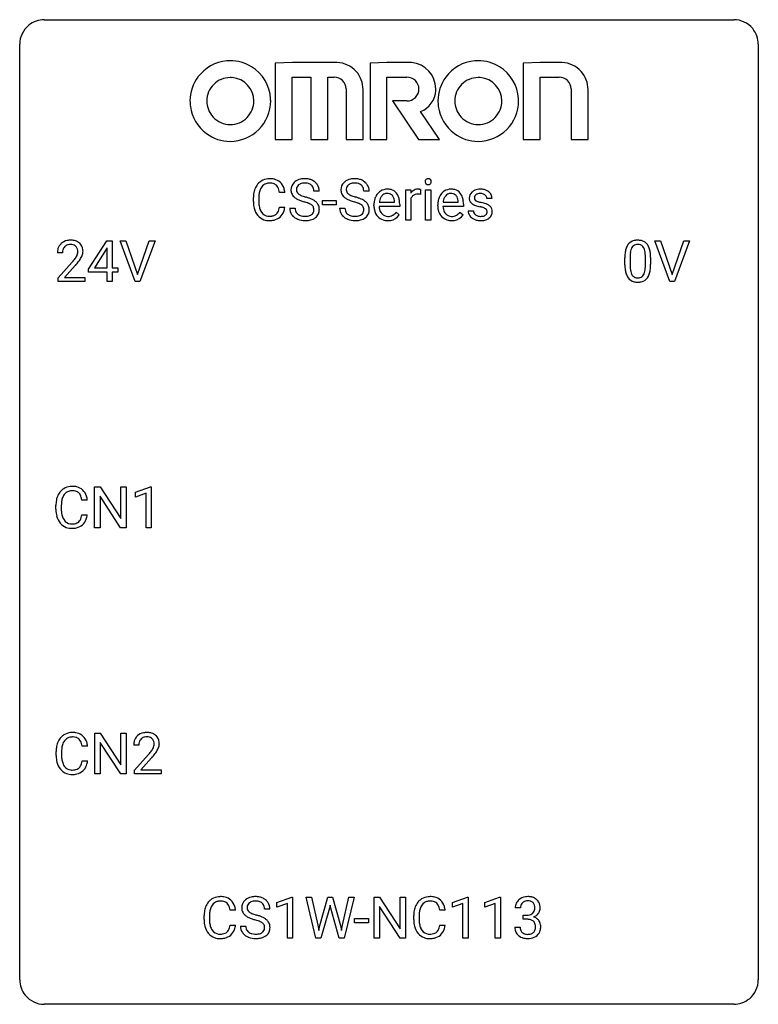
# Model space of a CAD drawing. Extents: x 2.8 to 26.6, y -2.8 to 29.
import ezdxf

# ---------------------------------------------------------------- set-up
doc = ezdxf.new("R2010")
doc.units = 0
doc.layers.add('DEFAULT_255_1_388', color=255, linetype='CONTINUOUS')
doc.layers.add('DEFAULT_255_2_778', color=255, linetype='CONTINUOUS')

msp = doc.modelspace()

# ---------------------------------------------------------------- linework, layer by layer
at = {"layer": 'DEFAULT_255_1_388'}
for p, q in [((10.313, 23.108), (10.313, 23.234)), ((10.488, 23.23), (10.488, 23.102)), ((11.326, 23.404), (11.152, 23.404)), ((12.436, 23.446), (12.261, 23.446)), ((14.044, 23.446), (13.87, 23.446)), ((15.223, 22.511), (15.223, 23.489)), ((15.223, 23.489), (15.386, 23.489)), ((15.386, 23.489), (15.388, 23.376)), ((15.39, 23.205), (15.39, 22.511)), ((15.696, 23.494), (15.696, 23.339)), ((15.864, 22.511), (15.864, 23.489)), ((15.864, 23.489), (16.031, 23.489)), ((16.031, 23.489), (16.031, 22.511)), ((18.006, 23.202), (17.838, 23.202)), ((11.152, 22.929), (11.326, 22.929)), ((11.482, 22.893), (11.657, 22.893)), ((12.541, 23.002), (12.541, 23.138)), ((12.541, 23.138), (12.982, 23.138)), ((12.982, 23.002), (12.541, 23.002)), ((12.982, 23.138), (12.982, 23.002)), ((13.091, 22.893), (13.265, 22.893)), ((14.2, 22.973), (14.2, 23.004)), ((15.03, 22.952), (14.367, 22.952)), ((14.373, 23.09), (14.863, 23.09)), ((14.863, 23.09), (14.863, 23.102)), ((15.03, 23.022), (15.03, 22.952)), ((16.256, 22.973), (16.256, 23.004)), ((17.085, 22.952), (16.423, 22.952)), ((16.428, 23.09), (16.918, 23.09)), ((16.918, 23.09), (16.918, 23.102)), ((17.085, 23.022), (17.085, 22.952)), ((14.915, 22.762), (15.017, 22.682)), ((16.971, 22.762), (17.073, 22.682)), ((17.238, 22.812), (17.405, 22.812)), ((15.39, 22.511), (15.223, 22.511)), ((16.031, 22.511), (15.864, 22.511)), ((4.996, 20.931), (5.585, 21.842)), ((5.595, 21.614), (5.575, 21.578)), ((5.585, 21.842), (5.763, 21.842)), ((5.595, 20.969), (5.595, 21.614)), ((5.763, 21.842), (5.763, 20.969)), ((6.5, 20.527), (6.013, 21.842)), ((6.013, 21.842), (6.202, 21.842)), ((6.202, 21.842), (6.576, 20.757)), ((6.576, 20.757), (6.952, 21.842)), ((7.141, 21.842), (6.653, 20.527)), ((6.952, 21.842), (7.141, 21.842)), ((23.737, 20.527), (23.25, 21.842)), ((23.25, 21.842), (23.439, 21.842)), ((23.439, 21.842), (23.813, 20.757)), ((23.813, 20.757), (24.189, 21.842)), ((24.378, 21.842), (23.89, 20.527)), ((24.189, 21.842), (24.378, 21.842)), ((4.16, 21.455), (3.993, 21.455)), ((5.575, 21.578), (5.186, 20.969)), ((22.289, 21.065), (22.289, 21.289)), ((22.456, 21.329), (22.456, 21.062)), ((22.953, 21.043), (22.953, 21.317)), ((23.12, 21.305), (23.12, 21.088)), ((4.019, 20.647), (4.474, 21.153)), ((4.572, 21.046), (4.22, 20.663)), ((5.186, 20.969), (5.595, 20.969)), ((5.763, 20.969), (5.946, 20.969)), ((5.946, 20.969), (5.946, 20.832)), ((4.019, 20.527), (4.019, 20.647)), ((4.22, 20.663), (4.881, 20.663)), ((4.881, 20.663), (4.881, 20.527)), ((4.996, 20.832), (4.996, 20.931)), ((5.595, 20.832), (4.996, 20.832)), ((5.595, 20.527), (5.595, 20.832)), ((5.946, 20.832), (5.763, 20.832)), ((5.763, 20.832), (5.763, 20.527)), ((4.881, 20.527), (4.019, 20.527)), ((5.763, 20.527), (5.595, 20.527)), ((6.653, 20.527), (6.5, 20.527)), ((23.89, 20.527), (23.737, 20.527)), ((5.195, 12.589), (5.195, 13.905)), ((5.195, 13.905), (5.37, 13.905)), ((5.37, 13.905), (6.034, 12.887)), ((6.034, 12.887), (6.034, 13.905)), ((6.034, 13.905), (6.206, 13.905)), ((6.206, 13.905), (6.206, 12.589)), ((6.515, 13.732), (6.994, 13.911)), ((6.515, 13.58), (6.515, 13.732)), ((6.852, 13.703), (6.515, 13.58)), ((6.852, 12.589), (6.852, 13.703)), ((6.994, 13.911), (7.02, 13.911)), ((7.02, 13.911), (7.02, 12.589)), ((4.958, 13.482), (4.784, 13.482)), ((6.032, 12.589), (5.37, 13.603)), ((5.37, 13.603), (5.37, 12.589)), ((3.946, 13.186), (3.946, 13.312)), ((4.12, 13.308), (4.12, 13.18)), ((4.784, 13.007), (4.958, 13.007)), ((5.37, 12.589), (5.195, 12.589)), ((6.206, 12.589), (6.032, 12.589)), ((7.02, 12.589), (6.852, 12.589)), ((5.203, 4.652), (5.203, 5.967)), ((5.203, 5.967), (5.378, 5.967)), ((5.378, 5.967), (6.042, 4.949)), ((6.042, 4.949), (6.042, 5.967)), ((6.042, 5.967), (6.214, 5.967)), ((6.214, 5.967), (6.214, 4.652)), ((4.967, 5.545), (4.792, 5.545)), ((6.04, 4.652), (5.378, 5.666)), ((5.378, 5.666), (5.378, 4.652)), ((6.621, 5.58), (6.454, 5.58)), ((3.954, 5.248), (3.954, 5.375)), ((4.128, 5.37), (4.128, 5.243)), ((6.479, 4.772), (6.935, 5.278)), ((7.033, 5.171), (6.681, 4.788)), ((4.792, 5.069), (4.967, 5.069)), ((6.479, 4.652), (6.479, 4.772)), ((6.681, 4.788), (7.341, 4.788)), ((7.341, 4.788), (7.341, 4.652)), ((5.378, 4.652), (5.203, 4.652)), ((6.214, 4.652), (6.04, 4.652)), ((7.341, 4.652), (6.479, 4.652)), ((11.072, 0.502), (11.551, 0.682)), ((11.551, 0.682), (11.577, 0.682)), ((11.577, 0.682), (11.577, -0.64)), ((12.331, -0.64), (12.012, 0.676)), ((12.012, 0.676), (12.186, 0.676)), ((12.186, 0.676), (12.394, -0.225)), ((12.456, -0.242), (12.716, 0.676)), ((12.716, 0.676), (12.863, 0.676)), ((12.863, 0.676), (13.117, -0.242)), ((13.181, -0.224), (13.385, 0.676)), ((13.559, 0.676), (13.24, -0.64)), ((13.385, 0.676), (13.559, 0.676)), ((14.208, -0.64), (14.208, 0.676)), ((14.208, 0.676), (14.383, 0.676)), ((14.383, 0.676), (15.047, -0.343)), ((15.047, -0.343), (15.047, 0.676)), ((15.047, 0.676), (15.219, 0.676)), ((15.219, 0.676), (15.219, -0.64)), ((16.733, 0.502), (17.212, 0.682)), ((17.212, 0.682), (17.238, 0.682)), ((17.238, 0.682), (17.238, -0.64)), ((17.772, 0.502), (18.251, 0.682)), ((18.251, 0.682), (18.277, 0.682)), ((18.277, 0.682), (18.277, -0.64)), ((11.072, 0.351), (11.072, 0.502)), ((11.409, 0.474), (11.072, 0.351)), ((11.409, -0.64), (11.409, 0.474)), ((12.77, 0.319), (12.489, -0.64)), ((12.79, 0.419), (12.77, 0.319)), ((12.811, 0.319), (12.79, 0.419)), ((13.082, -0.64), (12.811, 0.319)), ((15.045, -0.64), (14.383, 0.374)), ((14.383, 0.374), (14.383, -0.64)), ((16.733, 0.351), (16.733, 0.502)), ((17.07, 0.474), (16.733, 0.351)), ((17.07, -0.64), (17.07, 0.474)), ((17.772, 0.351), (17.772, 0.502)), ((18.109, 0.474), (17.772, 0.351)), ((18.109, -0.64), (18.109, 0.474)), ((18.921, 0.331), (18.754, 0.331)), ((8.724, -0.043), (8.724, 0.083)), ((8.898, 0.079), (8.898, -0.049)), ((9.736, 0.253), (9.562, 0.253)), ((10.846, 0.295), (10.672, 0.295)), ((15.482, -0.043), (15.482, 0.083)), ((15.657, 0.079), (15.657, -0.049)), ((16.495, 0.253), (16.321, 0.253)), ((19.01, -0.037), (19.01, 0.099)), ((19.01, 0.099), (19.135, 0.099)), ((9.562, -0.222), (9.736, -0.222)), ((9.893, -0.258), (10.067, -0.258)), ((12.394, -0.225), (12.419, -0.399)), ((12.419, -0.399), (12.456, -0.242)), ((13.117, -0.242), (13.153, -0.401)), ((13.153, -0.401), (13.181, -0.224)), ((13.578, -0.149), (13.578, -0.013)), ((13.578, -0.013), (14.019, -0.013)), ((14.019, -0.149), (13.578, -0.149)), ((14.019, -0.013), (14.019, -0.149)), ((16.321, -0.222), (16.495, -0.222)), ((18.742, -0.293), (18.91, -0.293)), ((19.135, -0.037), (19.01, -0.037)), ((11.577, -0.64), (11.409, -0.64)), ((12.489, -0.64), (12.331, -0.64)), ((13.24, -0.64), (13.082, -0.64)), ((14.383, -0.64), (14.208, -0.64)), ((15.219, -0.64), (15.045, -0.64)), ((17.238, -0.64), (17.07, -0.64)), ((18.277, -0.64), (18.109, -0.64))]:
    msp.add_line(p, q, dxfattribs=at)
for centre, radius, start, end in [((10.824, 23.347), 0.496, 95.646, 121.549), ((10.842, 23.223), 0.622, 89.9246, 96.1376), ((10.847, 23.236), 0.609, 76.6779, 90.4564), ((10.892, 23.415), 0.425, 47.4859, 76.9287), ((11.922, 23.404), 0.436, 101.9879, 128.8742), ((11.967, 23.21), 0.635, 89.5906, 102.3171), ((11.975, 23.246), 0.599, 77.2359, 90.3249), ((11.998, 23.355), 0.488, 63.838, 77.0809), ((13.53, 23.404), 0.436, 101.9879, 128.8742), ((13.575, 23.21), 0.635, 89.5906, 102.3171), ((13.583, 23.246), 0.599, 77.2359, 90.3249), ((13.606, 23.355), 0.488, 63.838, 77.0809), ((15.946, 23.753), 0.0956, 138.183, 160.9308), ((15.934, 23.764), 0.0792, 104.6372, 138.0036), ((15.946, 23.723), 0.122, 92.0601, 105.2199), ((15.949, 23.684), 0.161, 89.9791, 92.5006), ((15.95, 23.709), 0.135, 78.0235, 90.4478), ((15.96, 23.756), 0.0878, 55.0522, 78.3363), ((15.966, 23.766), 0.0768, 42.0506, 54.4508), ((15.951, 23.752), 0.0974, 1.7494, 42.1499), ((10.98, 23.277), 0.664, 155.0367, 169.6003), ((10.853, 23.338), 0.522, 136.7832, 155.2473), ((10.809, 23.375), 0.465, 121.7633, 136.4281), ((10.909, 23.334), 0.409, 143.0753, 163.1919), ((10.823, 23.4), 0.301, 109.2998, 143.3037), ((10.838, 23.342), 0.36, 89.3452, 108.5744), ((10.843, 23.21), 0.492, 87.3803, 90.0252), ((10.851, 23.328), 0.374, 74.7009, 87.8124), ((10.886, 23.449), 0.248, 47.4372, 75.0696), ((10.88, 23.45), 0.251, 27.8167, 46.4008), ((10.756, 23.383), 0.392, 15.7651, 27.941), ((10.875, 23.404), 0.444, 16.5424, 46.8935), ((10.694, 23.344), 0.635, 5.4073, 17.0364), ((11.838, 23.492), 0.314, 132.4834, 181.0242), ((11.905, 23.429), 0.406, 129.2526, 133.4249), ((11.96, 23.489), 0.26, 175.1781, 180.0581), ((11.883, 23.501), 0.184, 127.7287, 176.7106), ((11.91, 23.467), 0.226, 114.0403, 127.9849), ((11.941, 23.395), 0.305, 99.0696, 113.7659), ((11.968, 23.232), 0.47, 89.6695, 99.2313), ((11.972, 23.188), 0.515, 86.2643, 90.0533), ((11.983, 23.323), 0.378, 73.7889, 86.6654), ((12.021, 23.447), 0.249, 48.5927, 74.1243), ((12.039, 23.471), 0.219, 14.9782, 48.2005), ((12.029, 23.413), 0.422, 45.9863, 64.1609), ((11.96, 23.449), 0.301, 359.4697, 14.9832), ((12.058, 23.447), 0.377, 32.2748, 45.6545), ((12.066, 23.449), 0.37, 359.6507, 32.613), ((13.447, 23.492), 0.314, 132.4834, 181.0242), ((13.514, 23.429), 0.406, 129.2526, 133.4249), ((13.492, 23.501), 0.184, 127.7287, 176.7106), ((13.568, 23.489), 0.26, 175.1781, 180.0581), ((13.519, 23.467), 0.226, 114.0403, 127.9849), ((13.55, 23.395), 0.305, 99.0696, 113.7659), ((13.577, 23.232), 0.47, 89.6695, 99.2313), ((13.58, 23.188), 0.515, 86.2643, 90.0533), ((13.592, 23.323), 0.378, 73.7889, 86.6654), ((13.629, 23.447), 0.249, 48.5927, 74.1243), ((13.648, 23.471), 0.219, 14.9782, 48.2005), ((13.637, 23.413), 0.422, 45.9863, 64.1609), ((13.568, 23.449), 0.301, 359.4697, 14.9832), ((13.667, 23.447), 0.377, 32.2748, 45.6545), ((13.674, 23.449), 0.37, 359.6507, 32.613), ((14.626, 23.116), 0.391, 89.8248, 123.4199), ((14.632, 23.044), 0.464, 74.7874, 90.5483), ((15.613, 23.251), 0.256, 91.333, 126.7875), ((15.621, 23.171), 0.336, 89.9858, 92.4688), ((15.622, 23.202), 0.306, 85.3588, 90.1624), ((15.632, 23.314), 0.192, 78.4019, 85.4593), ((15.648, 23.392), 0.113, 67.7849, 78.5738), ((15.66, 23.424), 0.0789, 63.4805, 67.3075), ((15.96, 23.749), 0.11, 161.4148, 180.5533), ((15.974, 23.748), 0.124, 179.942, 185.0971), ((15.944, 23.744), 0.0938, 184.1071, 222.4604), ((15.93, 23.731), 0.0744, 222.5057, 237.9918), ((15.938, 23.745), 0.0902, 238.5428, 259.129), ((15.948, 23.794), 0.14, 258.8433, 270.4149), ((15.949, 23.819), 0.165, 269.9726, 272.8113), ((15.952, 23.777), 0.124, 272.3544, 285.8952), ((15.964, 23.736), 0.0807, 285.4398, 316.532), ((15.957, 23.743), 0.0909, 316.711, 341.6513), ((15.941, 23.747), 0.107, 342.1062, 0.5536), ((15.922, 23.748), 0.126, 359.9833, 2.8354), ((16.682, 23.116), 0.391, 89.8248, 123.4199), ((16.688, 23.044), 0.464, 74.7874, 90.5483), ((17.599, 23.144), 0.36, 100.441, 128.9082), ((17.63, 22.999), 0.508, 89.6985, 100.9029), ((17.637, 22.981), 0.526, 77.6967, 90.4075), ((11.187, 23.238), 0.874, 169.5838, 180.2758), ((11.424, 23.232), 0.936, 174.3421, 180.143), ((11.128, 23.264), 0.639, 162.9376, 174.6209), ((10.532, 23.318), 0.625, 7.8889, 15.9242), ((11.839, 23.484), 0.315, 179.5063, 199.8695), ((11.831, 23.485), 0.308, 200.6782, 228.1765), ((11.886, 23.539), 0.385, 227.4063, 229.9877), ((11.974, 23.651), 0.528, 230.4982, 241.8088), ((11.865, 23.488), 0.166, 179.6141, 228.1247), ((12.146, 23.966), 0.887, 241.6337, 249.0065), ((11.915, 23.534), 0.233, 226.5785, 230.8792), ((11.968, 23.604), 0.321, 231.4636, 241.9262), ((12.102, 23.852), 0.603, 241.7177, 248.3259), ((12.258, 24.238), 1.02, 248.2007, 252.4528), ((12.393, 24.657), 1.459, 252.3389, 254.347), ((11.545, 21.622), 1.692, 71.0197, 74.4085), ((11.736, 22.172), 1.109, 66.1845, 71.0865), ((11.911, 22.566), 0.678, 59.3537, 66.2693), ((13.448, 23.484), 0.315, 179.5063, 199.8695), ((13.44, 23.485), 0.308, 200.6782, 228.1765), ((13.494, 23.539), 0.385, 227.4063, 229.9877), ((13.583, 23.651), 0.528, 230.4982, 241.8088), ((13.473, 23.488), 0.166, 179.6141, 228.1247), ((13.755, 23.966), 0.887, 241.6337, 249.0065), ((13.523, 23.534), 0.233, 226.5785, 230.8792), ((13.576, 23.604), 0.321, 231.4636, 241.9262), ((13.711, 23.852), 0.603, 241.7177, 248.3259), ((13.866, 24.238), 1.02, 248.2007, 252.4528), ((14.002, 24.657), 1.459, 252.3389, 254.347), ((13.153, 21.622), 1.692, 71.0197, 74.4085), ((13.344, 22.172), 1.109, 66.1845, 71.0865), ((13.519, 22.566), 0.678, 59.3537, 66.2693), ((14.734, 23.032), 0.531, 154.1835, 167.2508), ((14.663, 23.07), 0.451, 134.315, 154.5315), ((14.638, 23.091), 0.418, 122.8617, 133.9707), ((14.801, 23.048), 0.429, 158.5845, 170.172), ((14.673, 23.099), 0.291, 137.511, 158.8517), ((14.63, 23.138), 0.234, 118.0546, 137.4545), ((14.624, 23.142), 0.227, 89.2018, 117.2852), ((14.628, 23.084), 0.286, 83.7282, 90.0969), ((14.642, 23.167), 0.202, 41.1647, 85.0014), ((14.665, 23.166), 0.337, 39.8179, 74.7634), ((14.619, 23.147), 0.232, 29.0166, 41.1493), ((14.558, 23.115), 0.301, 12.6957, 28.6406), ((14.404, 23.079), 0.459, 2.9089, 12.8847), ((14.607, 23.121), 0.41, 16.8991, 39.483), ((14.394, 23.052), 0.634, 4.9635, 17.2028), ((15.641, 23.222), 0.296, 127.8167, 148.63), ((15.664, 23.091), 0.296, 155.6557, 157.2568), ((15.587, 23.133), 0.209, 107.1347, 157.6457), ((15.61, 23.05), 0.295, 89.2758, 106.6213), ((15.614, 22.773), 0.572, 86.8047, 90.0424), ((15.621, 22.882), 0.463, 80.6752, 86.8938), ((16.789, 23.032), 0.531, 154.1835, 167.2508), ((16.718, 23.07), 0.451, 134.315, 154.5315), ((16.694, 23.091), 0.418, 122.8617, 133.9707), ((16.856, 23.048), 0.429, 158.5845, 170.172), ((16.728, 23.099), 0.291, 137.511, 158.8517), ((16.686, 23.138), 0.234, 118.0546, 137.4545), ((16.68, 23.142), 0.227, 89.2018, 117.2852), ((16.684, 23.084), 0.286, 83.7282, 90.0969), ((16.697, 23.167), 0.202, 41.1647, 85.0014), ((16.721, 23.166), 0.337, 39.8179, 74.7634), ((16.675, 23.147), 0.232, 29.0166, 41.1493), ((16.614, 23.115), 0.301, 12.6957, 28.6406), ((16.459, 23.079), 0.459, 2.9089, 12.8847), ((16.663, 23.121), 0.41, 16.8991, 39.483), ((16.45, 23.052), 0.634, 4.9635, 17.2028), ((17.52, 23.222), 0.248, 132.0053, 180.3942), ((17.537, 23.22), 0.265, 179.8802, 187.4339), ((17.477, 23.21), 0.205, 186.9131, 213.9617), ((17.593, 23.154), 0.348, 129.2317, 133.5295), ((17.565, 23.228), 0.127, 151.3633, 180.0702), ((17.596, 23.226), 0.158, 179.2045, 180.0013), ((17.559, 23.225), 0.121, 179.3041, 198.4226), ((17.538, 23.219), 0.0986, 199.2893, 238.6037), ((17.571, 23.223), 0.134, 126.9087, 150.3161), ((17.59, 23.2), 0.164, 113.723, 127.4758), ((17.612, 23.147), 0.221, 98.968, 113.4573), ((17.631, 23.031), 0.339, 89.6768, 99.1267), ((17.634, 23.09), 0.279, 81.4459, 90.1708), ((17.647, 23.163), 0.205, 49.798, 82.1218), ((17.674, 23.141), 0.361, 50.7278, 78.0397), ((17.646, 23.163), 0.206, 43.8053, 49.6255), ((17.692, 23.202), 0.146, 359.8049, 45.1544), ((17.724, 23.2), 0.285, 25.7544, 51.0957), ((17.724, 23.205), 0.282, 359.2468, 24.7394), ((11.395, 23.107), 1.082, 179.9915, 181.5398), ((11.162, 23.095), 0.849, 181.122, 193.8755), ((10.896, 23.026), 0.574, 193.548, 219.5756), ((11.319, 23.098), 0.832, 179.6817, 189.1506), ((11.038, 23.051), 0.546, 188.9911, 203.5772), ((10.531, 23.021), 0.628, 343.1447, 351.0104), ((10.367, 23.051), 0.794, 350.7125, 351.1627), ((10.709, 22.996), 0.62, 340.1775, 353.7812), ((11.83, 22.888), 0.347, 179.2419, 215.2648), ((11.916, 22.89), 0.259, 179.3356, 199.1046), ((12.335, 24.453), 1.409, 248.9197, 254.1442), ((11.451, 21.364), 1.805, 71.7184, 73.9261), ((11.653, 21.969), 1.166, 68.006, 71.8055), ((11.846, 22.445), 0.653, 62.2517, 68.1219), ((12.002, 22.738), 0.321, 52.7382, 62.4979), ((12.094, 22.86), 0.168, 16.4721, 52.6262), ((12.043, 22.846), 0.221, 359.4175, 16.1976), ((12.011, 22.736), 0.481, 49.1022, 59.3294), ((12.103, 22.841), 0.342, 32.7924, 49.2504), ((12.138, 22.866), 0.299, 31.1212, 32.3977), ((12.129, 22.862), 0.308, 8.1117, 30.7958), ((12.038, 22.847), 0.401, 359.8391, 8.4707), ((13.438, 22.888), 0.347, 179.2419, 215.2648), ((13.524, 22.89), 0.259, 179.3356, 199.1046), ((13.944, 24.453), 1.409, 248.9197, 254.1442), ((13.059, 21.364), 1.805, 71.7184, 73.9261), ((13.261, 21.969), 1.166, 68.006, 71.8055), ((13.455, 22.445), 0.653, 62.2517, 68.1219), ((13.61, 22.738), 0.321, 52.7382, 62.4979), ((13.703, 22.86), 0.168, 16.4721, 52.6262), ((13.651, 22.846), 0.221, 359.4175, 16.1976), ((13.619, 22.736), 0.481, 49.1022, 59.3294), ((13.711, 22.841), 0.342, 32.7924, 49.2504), ((13.746, 22.866), 0.299, 31.1212, 32.3977), ((13.737, 22.862), 0.308, 8.1117, 30.7958), ((13.646, 22.847), 0.401, 359.8391, 8.4707), ((14.852, 23.007), 0.652, 167.4006, 180.3178), ((14.838, 22.969), 0.638, 179.6532, 191.4989), ((14.801, 22.96), 0.434, 180.9844, 194.9403), ((14.932, 23.021), 0.564, 169.8379, 173.0564), ((14.122, 23.024), 0.907, 359.8834, 5.2832), ((16.908, 23.007), 0.652, 167.4006, 180.3178), ((16.894, 22.969), 0.638, 179.6532, 191.4989), ((16.857, 22.96), 0.434, 180.9844, 194.9403), ((16.988, 23.021), 0.564, 169.8379, 173.0564), ((16.178, 23.024), 0.907, 359.8834, 5.2832), ((17.48, 23.214), 0.209, 214.3063, 220.5075), ((17.518, 23.249), 0.261, 220.8666, 234.5497), ((17.589, 23.346), 0.381, 234.4048, 243.2862), ((17.659, 23.487), 0.538, 243.3097, 249.9709), ((17.772, 23.793), 0.865, 249.9011, 254.7555), ((17.606, 23.325), 0.225, 237.9844, 246.8752), ((17.702, 23.546), 0.466, 246.6226, 251.8175), ((17.889, 24.216), 1.304, 254.6902, 258.0466), ((17.818, 23.895), 0.833, 251.7141, 255.0775), ((17.953, 24.397), 1.353, 255.0371, 257.4702), ((17.389, 21.856), 1.109, 75.6811, 78.0064), ((17.378, 21.808), 1.299, 73.6836, 77.5016), ((17.483, 22.221), 0.732, 71.3166, 75.8006), ((17.585, 22.518), 0.417, 64.8282, 71.4204), ((17.501, 22.224), 0.865, 68.7043, 73.725), ((17.671, 22.7), 0.216, 54.3822, 65.0628), ((17.728, 22.779), 0.119, 19.3538, 54.6486), ((17.602, 22.486), 0.584, 63.5907, 68.6623), ((17.689, 22.659), 0.391, 54.7107, 63.7018), ((17.76, 22.757), 0.27, 41.0625, 54.8489), ((17.798, 22.792), 0.218, 34.4953, 40.7098), ((17.803, 22.798), 0.211, 9.3761, 34.0834), ((10.802, 22.946), 0.451, 219.3628, 250.0611), ((10.916, 23), 0.415, 203.9075, 215.1312), ((10.812, 22.92), 0.284, 213.9072, 263.8849), ((10.827, 23.008), 0.373, 263.1758, 270.1031), ((10.83, 23.148), 0.513, 269.6723, 279.0607), ((10.86, 22.967), 0.329, 278.8749, 293.635), ((10.882, 22.943), 0.443, 282.4332, 310.7515), ((10.896, 22.882), 0.238, 293.8554, 310.0518), ((10.897, 22.875), 0.232, 311.0645, 332.0111), ((10.763, 22.949), 0.385, 331.6587, 343.2877), ((10.886, 22.93), 0.432, 311.456, 340.4421), ((11.86, 22.91), 0.385, 215.3403, 233.0843), ((11.923, 22.994), 0.49, 233.1672, 246.4952), ((11.879, 22.88), 0.221, 199.883, 232.7061), ((11.97, 23.093), 0.599, 246.138, 248.0541), ((11.932, 22.947), 0.306, 232.3736, 255.5137), ((11.97, 23.087), 0.451, 255.2448, 267.5318), ((11.98, 23.225), 0.59, 267.1565, 270.0295), ((11.983, 23.175), 0.54, 269.7, 278.1662), ((12.012, 22.981), 0.344, 278.0229, 290.6255), ((12.051, 22.876), 0.232, 290.6616, 307.0374), ((12.051, 22.937), 0.436, 284.3734, 307.1426), ((12.085, 22.835), 0.179, 306.3942, 355.3032), ((12.027, 22.844), 0.237, 354.3662, 0.0709), ((12.077, 22.896), 0.387, 307.6561, 308.4562), ((12.128, 22.839), 0.311, 307.5917, 336.4314), ((12.108, 22.841), 0.33, 337.4732, 0.7538), ((13.469, 22.91), 0.385, 215.3403, 233.0843), ((13.531, 22.994), 0.49, 233.1672, 246.4952), ((13.487, 22.88), 0.221, 199.883, 232.7061), ((13.578, 23.093), 0.599, 246.138, 248.0541), ((13.54, 22.947), 0.306, 232.3736, 255.5137), ((13.578, 23.087), 0.451, 255.2448, 267.5318), ((13.588, 23.225), 0.59, 267.1565, 270.0295), ((13.591, 23.175), 0.54, 269.7, 278.1662), ((13.62, 22.981), 0.344, 278.0229, 290.6255), ((13.659, 22.876), 0.232, 290.6616, 307.0374), ((13.659, 22.937), 0.436, 284.3734, 307.1426), ((13.693, 22.835), 0.179, 306.3942, 355.3032), ((13.636, 22.844), 0.237, 354.3662, 0.0709), ((13.686, 22.896), 0.387, 307.6561, 308.4562), ((13.737, 22.839), 0.311, 307.5917, 336.4314), ((13.717, 22.841), 0.33, 337.4732, 0.7538), ((14.644, 22.925), 0.439, 190.9374, 223.3654), ((14.62, 22.902), 0.406, 223.3, 251.8562), ((14.683, 22.927), 0.312, 194.8031, 222.0413), ((14.649, 22.893), 0.264, 221.5416, 268.8616), ((14.657, 22.97), 0.34, 267.7321, 270.0098), ((14.659, 22.992), 0.363, 269.6921, 280.4122), ((14.679, 22.889), 0.257, 280.2257, 298.6335), ((14.681, 22.892), 0.396, 276.9729, 328.0036), ((14.692, 22.862), 0.228, 299.0486, 300.4624), ((14.616, 22.989), 0.376, 300.6579, 322.0377), ((14.579, 23.021), 0.425, 321.6718, 322.3059), ((16.7, 22.925), 0.439, 190.9374, 223.3654), ((16.676, 22.902), 0.406, 223.3, 251.8562), ((16.739, 22.927), 0.312, 194.8031, 222.0413), ((16.705, 22.893), 0.264, 221.5416, 268.8616), ((16.713, 22.97), 0.34, 267.7321, 270.0098), ((16.715, 22.992), 0.363, 269.6921, 280.4122), ((16.735, 22.889), 0.257, 280.2257, 298.6335), ((16.737, 22.892), 0.396, 276.9729, 328.0036), ((16.747, 22.862), 0.228, 299.0486, 300.4624), ((16.671, 22.989), 0.376, 300.6579, 322.0377), ((16.634, 23.021), 0.425, 321.6718, 322.3059), ((17.518, 22.812), 0.28, 179.9705, 215.1574), ((17.55, 22.83), 0.317, 214.4015, 228.6759), ((17.58, 22.867), 0.364, 228.9687, 245.7043), ((17.597, 22.82), 0.192, 182.4302, 203.033), ((17.576, 22.814), 0.17, 203.7987, 232.5483), ((17.607, 22.854), 0.22, 232.3785, 256.3934), ((17.633, 22.954), 0.324, 256.1048, 268.4627), ((17.638, 23.044), 0.414, 268.0735, 270.0121), ((17.64, 23.013), 0.383, 269.7031, 278.8339), ((17.661, 22.885), 0.254, 278.6727, 292.8233), ((17.683, 22.829), 0.193, 293.1458, 303.6657), ((17.686, 22.874), 0.376, 282.9361, 306.5649), ((17.713, 22.787), 0.142, 303.1246, 321.7435), ((17.734, 22.768), 0.114, 322.4748, 1.1293), ((17.704, 22.772), 0.144, 359.3335, 18.587), ((17.716, 22.83), 0.323, 307.0217, 308.5597), ((17.76, 22.78), 0.256, 307.7358, 334.7849), ((17.752, 22.779), 0.263, 335.8653, 0.8022), ((17.73, 22.784), 0.285, 359.7695, 9.7661), ((10.821, 23.018), 0.525, 250.7885, 270.6488), ((10.827, 23.298), 0.805, 269.9996, 270.3613), ((10.833, 23.147), 0.654, 269.9359, 282.8097), ((11.976, 23.115), 0.622, 248.2707, 270.4055), ((11.981, 23.344), 0.851, 269.9709, 272.8181), ((11.995, 23.142), 0.648, 272.4385, 284.6465), ((13.584, 23.115), 0.622, 248.2707, 270.4055), ((13.589, 23.344), 0.851, 269.9709, 272.8181), ((13.603, 23.142), 0.648, 272.4385, 284.6465), ((14.643, 22.986), 0.492, 252.3265, 270.581), ((14.65, 23.058), 0.565, 269.8358, 278.0581), ((16.699, 22.986), 0.492, 252.3265, 270.581), ((16.706, 23.058), 0.565, 269.8358, 278.0581), ((17.612, 22.932), 0.437, 245.4965, 259.0226), ((17.635, 23.058), 0.565, 259.0724, 270.2897), ((17.638, 23.179), 0.686, 269.9926, 271.477), ((17.646, 23.039), 0.546, 271.1026, 283.22), ((4.451, 21.459), 0.458, 163.2878, 180.5582), ((4.361, 21.484), 0.364, 133.4541, 162.9471), ((4.381, 21.463), 0.394, 100.787, 133.4382), ((4.398, 21.491), 0.234, 136.1757, 166.3673), ((4.384, 21.501), 0.216, 129.7286, 135.7539), ((4.393, 21.487), 0.233, 102.1738, 129.2061), ((4.42, 21.289), 0.572, 89.6607, 101.3702), ((4.421, 21.372), 0.352, 89.5461, 102.5418), ((4.427, 21.295), 0.565, 78.2173, 90.4129), ((4.424, 21.432), 0.291, 82.1602, 90.1506), ((4.439, 21.515), 0.207, 43.4417, 83.1661), ((4.467, 21.478), 0.378, 55.9269, 78.4888), ((4.43, 21.506), 0.219, 16.1713, 43.5286), ((4.489, 21.516), 0.334, 47.9298, 55.4049), ((4.501, 21.528), 0.318, 4.3348, 48.056), ((22.798, 21.446), 0.492, 148.7922, 164.5682), ((22.691, 21.506), 0.369, 144.5884, 148.1162), ((22.652, 21.533), 0.322, 101.644, 144.5143), ((22.8, 21.459), 0.329, 149.4208, 163.6283), ((22.681, 21.531), 0.189, 105.7981, 149.7388), ((22.7, 21.343), 0.518, 89.5283, 102.582), ((22.701, 21.456), 0.267, 89.3804, 105.6764), ((22.709, 21.338), 0.522, 77.0438, 90.5082), ((22.705, 21.427), 0.296, 81.1057, 90.2187), ((22.725, 21.526), 0.195, 30.7408, 82.4658), ((22.754, 21.523), 0.332, 48.2778, 77.4996), ((22.666, 21.488), 0.265, 24.2875, 31.3934), ((22.534, 21.432), 0.409, 12.0807, 23.8171), ((22.762, 21.537), 0.316, 36.3142, 47.6307), ((22.664, 21.472), 0.434, 18.2931, 35.677), ((22.378, 21.373), 0.736, 8.0247, 18.5606), ((4.609, 21.455), 0.448, 178.4391, 180.0084), ((4.511, 21.46), 0.351, 165.9091, 178.8685), ((3.992, 21.692), 0.715, 323.8963, 328.6419), ((4.222, 21.55), 0.444, 328.8295, 331.7891), ((4.334, 21.492), 0.318, 331.4255, 352.9366), ((4.373, 21.491), 0.278, 359.4863, 15.9343), ((4.35, 21.488), 0.302, 353.2258, 0.0166), ((4.121, 21.633), 0.721, 326.9133, 338.3508), ((4.426, 21.515), 0.394, 337.8914, 358.9968), ((4.378, 21.509), 0.442, 359.9252, 5.5972), ((23.633, 21.294), 1.344, 173.7674, 180.2316), ((23.125, 21.351), 0.833, 164.3059, 173.9001), ((23.749, 21.318), 1.292, 177.8639, 179.5036), ((23.407, 21.334), 0.95, 172.0258, 178.0705), ((23.035, 21.387), 0.575, 163.3765, 172.1411), ((22.224, 21.363), 0.726, 4.8365, 12.2906), ((21.751, 21.321), 1.202, 359.8093, 4.9408), ((21.91, 21.304), 1.21, 1.1275, 8.1718), ((21.545, 21.29), 1.575, 0.5433, 1.3867), ((2.956, 22.495), 2.026, 318.5133, 320.7829), ((3.551, 22.011), 1.259, 320.7373, 323.9739), ((3.241, 22.276), 1.813, 317.2588, 319.9046), ((3.672, 21.92), 1.254, 319.6472, 327.096), ((23.801, 21.085), 1.512, 180.7435, 181.1522), ((23.496, 21.074), 1.207, 180.8977, 188.0055), ((23.627, 21.058), 1.171, 179.7996, 185.2461), ((21.982, 21.041), 0.97, 351.8072, 357.7958), ((21.619, 21.06), 1.334, 357.5871, 359.2682), ((21.742, 21.083), 1.378, 353.8441, 0.2288), ((23.051, 21.009), 0.757, 187.8816, 198.2347), ((22.771, 20.915), 0.462, 197.9695, 215.2623), ((22.656, 20.838), 0.323, 215.8618, 257.2788), ((23.172, 21.015), 0.714, 185.1412, 193.0082), ((22.875, 20.944), 0.408, 192.7897, 205.2507), ((22.757, 20.892), 0.279, 205.8002, 211.2546), ((22.698, 20.852), 0.208, 210.379, 238.4008), ((22.696, 20.858), 0.212, 239.6522, 265.9794), ((22.706, 20.933), 0.288, 265.1324, 270.0603), ((22.709, 20.897), 0.251, 269.3314, 287.218), ((22.724, 20.84), 0.193, 287.7958, 329.0809), ((22.755, 20.838), 0.324, 280.5802, 324.9173), ((22.617, 20.907), 0.32, 328.6635, 343.3325), ((22.372, 20.984), 0.576, 343.0498, 351.9392), ((22.712, 20.867), 0.375, 324.9361, 328.6153), ((22.601, 20.929), 0.503, 329.2804, 344.7473), ((22.264, 21.024), 0.853, 344.4935, 353.9764), ((22.701, 21.012), 0.503, 256.6229, 270.5105), ((22.709, 21.026), 0.517, 269.5979, 281.6733), ((4.485, 13.416), 0.522, 136.7832, 155.2473), ((4.441, 13.453), 0.465, 121.7633, 136.4281), ((4.541, 13.412), 0.409, 143.0753, 163.1919), ((4.456, 13.425), 0.496, 95.646, 121.549), ((4.455, 13.478), 0.301, 109.2998, 143.3037), ((4.471, 13.42), 0.36, 89.3452, 108.5744), ((4.474, 13.301), 0.622, 89.9246, 96.1376), ((4.48, 13.314), 0.609, 76.6779, 90.4564), ((4.475, 13.288), 0.492, 87.3803, 90.0252), ((4.483, 13.406), 0.374, 74.7009, 87.8124), ((4.518, 13.527), 0.248, 47.4372, 75.0696), ((4.524, 13.493), 0.425, 47.4859, 76.9287), ((4.513, 13.528), 0.251, 27.8167, 46.4008), ((4.508, 13.482), 0.444, 16.5424, 46.8935), ((4.82, 13.316), 0.874, 169.5838, 180.2758), ((4.613, 13.355), 0.664, 155.0367, 169.6003), ((5.056, 13.31), 0.936, 174.3421, 180.143), ((4.761, 13.342), 0.639, 162.9376, 174.6209), ((4.388, 13.461), 0.392, 15.7651, 27.941), ((4.165, 13.396), 0.625, 7.8889, 15.9242), ((4.327, 13.422), 0.635, 5.4073, 17.0364), ((5.027, 13.186), 1.082, 179.9915, 181.5398), ((4.795, 13.173), 0.849, 181.122, 193.8755), ((4.951, 13.176), 0.832, 179.6817, 189.1506), ((4.67, 13.129), 0.546, 188.9911, 203.5772), ((4.528, 13.104), 0.574, 193.548, 219.5756), ((4.435, 13.025), 0.451, 219.3628, 250.0611), ((4.549, 13.078), 0.415, 203.9075, 215.1312), ((4.445, 12.998), 0.284, 213.9072, 263.8849), ((4.459, 13.086), 0.373, 263.1758, 270.1031), ((4.463, 13.227), 0.513, 269.6723, 279.0607), ((4.493, 13.045), 0.329, 278.8749, 293.635), ((4.529, 12.961), 0.238, 293.8554, 310.0518), ((4.529, 12.954), 0.232, 311.0645, 332.0111), ((4.395, 13.027), 0.385, 331.6587, 343.2877), ((4.163, 13.099), 0.628, 343.1447, 351.0104), ((4, 13.129), 0.794, 350.7125, 351.1627), ((4.519, 13.008), 0.432, 311.456, 340.4421), ((4.342, 13.074), 0.62, 340.1775, 353.7812), ((4.454, 13.096), 0.525, 250.7885, 270.6488), ((4.46, 13.376), 0.805, 269.9996, 270.3613), ((4.465, 13.225), 0.654, 269.9359, 282.8097), ((4.515, 13.021), 0.443, 282.4332, 310.7515), ((4.493, 5.479), 0.522, 136.7832, 155.2473), ((4.45, 5.516), 0.465, 121.7633, 136.4281), ((4.549, 5.474), 0.409, 143.0753, 163.1919), ((4.465, 5.488), 0.496, 95.646, 121.549), ((4.464, 5.54), 0.301, 109.2998, 143.3037), ((4.479, 5.482), 0.36, 89.3452, 108.5744), ((4.482, 5.363), 0.622, 89.9246, 96.1376), ((4.488, 5.377), 0.609, 76.6779, 90.4564), ((4.483, 5.35), 0.492, 87.3803, 90.0252), ((4.492, 5.469), 0.374, 74.7009, 87.8124), ((4.526, 5.59), 0.248, 47.4372, 75.0696), ((4.532, 5.556), 0.425, 47.4859, 76.9287), ((4.521, 5.59), 0.251, 27.8167, 46.4008), ((4.516, 5.544), 0.444, 16.5424, 46.8935), ((6.912, 5.584), 0.458, 163.2878, 180.5582), ((6.821, 5.609), 0.364, 133.4541, 162.9471), ((6.841, 5.588), 0.394, 100.787, 133.4382), ((6.859, 5.616), 0.234, 136.1757, 166.3673), ((6.845, 5.626), 0.216, 129.7286, 135.7539), ((6.854, 5.612), 0.233, 102.1738, 129.2061), ((6.881, 5.414), 0.572, 89.6607, 101.3702), ((6.881, 5.497), 0.352, 89.5461, 102.5418), ((6.888, 5.42), 0.565, 78.2173, 90.4129), ((6.885, 5.557), 0.291, 82.1602, 90.1506), ((6.9, 5.64), 0.207, 43.4417, 83.1661), ((6.928, 5.603), 0.378, 55.9269, 78.4888), ((6.891, 5.631), 0.219, 16.1713, 43.5286), ((6.95, 5.641), 0.334, 47.9298, 55.4049), ((6.962, 5.653), 0.318, 4.3348, 48.056), ((4.828, 5.379), 0.874, 169.5838, 180.2758), ((4.621, 5.417), 0.664, 155.0367, 169.6003), ((5.064, 5.373), 0.936, 174.3421, 180.143), ((4.769, 5.405), 0.639, 162.9376, 174.6209), ((4.397, 5.524), 0.392, 15.7651, 27.941), ((4.173, 5.459), 0.625, 7.8889, 15.9242), ((4.335, 5.485), 0.635, 5.4073, 17.0364), ((6.972, 5.585), 0.351, 165.9091, 178.8685), ((7.07, 5.58), 0.448, 178.4391, 180.0084), ((6.453, 5.817), 0.715, 323.8963, 328.6419), ((6.683, 5.675), 0.444, 328.8295, 331.7891), ((6.795, 5.617), 0.318, 331.4255, 352.9366), ((6.834, 5.616), 0.278, 359.4863, 15.9343), ((6.81, 5.613), 0.302, 353.2258, 0.0166), ((6.581, 5.758), 0.721, 326.9133, 338.3508), ((6.887, 5.64), 0.394, 337.8914, 358.9968), ((6.838, 5.634), 0.442, 359.9252, 5.5972), ((5.035, 5.248), 1.082, 179.9915, 181.5398), ((4.803, 5.236), 0.849, 181.122, 193.8755), ((4.96, 5.238), 0.832, 179.6817, 189.1506), ((4.678, 5.191), 0.546, 188.9911, 203.5772), ((5.417, 6.62), 2.026, 318.5133, 320.7829), ((6.012, 6.136), 1.259, 320.7373, 323.9739), ((5.702, 6.401), 1.813, 317.2588, 319.9046), ((6.133, 6.045), 1.254, 319.6472, 327.096), ((4.536, 5.166), 0.574, 193.548, 219.5756), ((4.443, 5.087), 0.451, 219.3628, 250.0611), ((4.557, 5.141), 0.415, 203.9075, 215.1312), ((4.453, 5.06), 0.284, 213.9072, 263.8849), ((4.467, 5.149), 0.373, 263.1758, 270.1031), ((4.471, 5.289), 0.513, 269.6723, 279.0607), ((4.501, 5.108), 0.329, 278.8749, 293.635), ((4.537, 5.023), 0.238, 293.8554, 310.0518), ((4.537, 5.016), 0.232, 311.0645, 332.0111), ((4.403, 5.09), 0.385, 331.6587, 343.2877), ((4.171, 5.161), 0.628, 343.1447, 351.0104), ((4.008, 5.191), 0.794, 350.7125, 351.1627), ((4.527, 5.071), 0.432, 311.456, 340.4421), ((4.35, 5.137), 0.62, 340.1775, 353.7812), ((4.462, 5.159), 0.525, 250.7885, 270.6488), ((4.468, 5.439), 0.805, 269.9996, 270.3613), ((4.474, 5.287), 0.654, 269.9359, 282.8097), ((4.523, 5.083), 0.443, 282.4332, 310.7515), ((9.234, 0.196), 0.496, 95.646, 121.549), ((9.252, 0.071), 0.622, 89.9246, 96.1376), ((9.258, 0.085), 0.609, 76.6779, 90.4564), ((9.302, 0.264), 0.425, 47.4859, 76.9287), ((10.332, 0.253), 0.436, 101.9879, 128.8742), ((10.377, 0.059), 0.635, 89.5906, 102.3171), ((10.385, 0.095), 0.599, 77.2359, 90.3249), ((10.408, 0.204), 0.488, 63.838, 77.0809), ((10.44, 0.262), 0.422, 45.9863, 64.1609), ((15.993, 0.196), 0.496, 95.646, 121.549), ((16.011, 0.071), 0.622, 89.9246, 96.1376), ((16.017, 0.085), 0.609, 76.6779, 90.4564), ((16.061, 0.264), 0.425, 47.4859, 76.9287), ((19.133, 0.296), 0.396, 96.9874, 131.9691), ((19.157, 0.156), 0.538, 89.8593, 97.7827), ((19.163, 0.127), 0.567, 78.3654, 90.4133), ((19.203, 0.313), 0.376, 56.623, 78.6387), ((9.391, 0.125), 0.664, 155.0367, 169.6003), ((9.263, 0.187), 0.522, 136.7832, 155.2473), ((9.219, 0.224), 0.465, 121.7633, 136.4281), ((9.319, 0.183), 0.409, 143.0753, 163.1919), ((9.233, 0.248), 0.301, 109.2998, 143.3037), ((9.249, 0.191), 0.36, 89.3452, 108.5744), ((9.253, 0.059), 0.492, 87.3803, 90.0252), ((9.261, 0.177), 0.374, 74.7009, 87.8124), ((9.296, 0.298), 0.248, 47.4372, 75.0696), ((9.291, 0.299), 0.251, 27.8167, 46.4008), ((9.166, 0.232), 0.392, 15.7651, 27.941), ((8.943, 0.167), 0.625, 7.8889, 15.9242), ((9.286, 0.253), 0.444, 16.5424, 46.8935), ((9.105, 0.193), 0.635, 5.4073, 17.0364), ((10.249, 0.341), 0.314, 132.4834, 181.0242), ((10.25, 0.332), 0.315, 179.5063, 199.8695), ((10.316, 0.278), 0.406, 129.2526, 133.4249), ((10.37, 0.338), 0.26, 175.1781, 180.0581), ((10.275, 0.337), 0.166, 179.6141, 228.1247), ((10.294, 0.349), 0.184, 127.7287, 176.7106), ((10.321, 0.316), 0.226, 114.0403, 127.9849), ((10.352, 0.244), 0.305, 99.0696, 113.7659), ((10.379, 0.081), 0.47, 89.6695, 99.2313), ((10.382, 0.037), 0.515, 86.2643, 90.0533), ((10.394, 0.172), 0.378, 73.7889, 86.6654), ((10.431, 0.296), 0.249, 48.5927, 74.1243), ((10.45, 0.319), 0.219, 14.9782, 48.2005), ((10.37, 0.298), 0.301, 359.4697, 14.9832), ((10.469, 0.295), 0.377, 32.2748, 45.6545), ((10.476, 0.298), 0.37, 359.6507, 32.613), ((16.15, 0.125), 0.664, 155.0367, 169.6003), ((16.022, 0.187), 0.522, 136.7832, 155.2473), ((15.978, 0.224), 0.465, 121.7633, 136.4281), ((16.078, 0.183), 0.409, 143.0753, 163.1919), ((15.992, 0.248), 0.301, 109.2998, 143.3037), ((16.008, 0.191), 0.36, 89.3452, 108.5744), ((16.012, 0.059), 0.492, 87.3803, 90.0252), ((16.02, 0.177), 0.374, 74.7009, 87.8124), ((16.055, 0.298), 0.248, 47.4372, 75.0696), ((16.049, 0.299), 0.251, 27.8167, 46.4008), ((15.925, 0.232), 0.392, 15.7651, 27.941), ((15.702, 0.167), 0.625, 7.8889, 15.9242), ((16.044, 0.253), 0.444, 16.5424, 46.8935), ((15.863, 0.193), 0.635, 5.4073, 17.0364), ((19.103, 0.335), 0.349, 155.3484, 180.7484), ((19.098, 0.332), 0.345, 131.5745, 154.4799), ((19.21, 0.331), 0.289, 172.5097, 180.1361), ((19.129, 0.346), 0.206, 133.835, 173.5343), ((19.134, 0.339), 0.215, 103.293, 133.562), ((19.156, 0.249), 0.307, 89.5322, 103.5319), ((19.163, 0.218), 0.338, 76.1116, 90.7029), ((19.206, 0.374), 0.177, 13.9578, 77.6714), ((19.055, 0.33), 0.334, 359.1804, 15.0452), ((19.107, 0.325), 0.282, 353.0942, 0.1175), ((19.227, 0.356), 0.328, 47.0255, 56.0856), ((19.23, 0.36), 0.323, 10.9208, 46.7779), ((19.283, 0.323), 0.274, 332.355, 359.718), ((19.076, 0.325), 0.48, 359.6364, 11.6088), ((9.598, 0.087), 0.874, 169.5838, 180.2758), ((9.834, 0.081), 0.936, 174.3421, 180.143), ((9.539, 0.113), 0.639, 162.9376, 174.6209), ((10.242, 0.334), 0.308, 200.6782, 228.1765), ((10.296, 0.388), 0.385, 227.4063, 229.9877), ((10.385, 0.5), 0.528, 230.4982, 241.8088), ((10.557, 0.815), 0.887, 241.6337, 249.0065), ((10.325, 0.383), 0.233, 226.5785, 230.8792), ((10.378, 0.453), 0.321, 231.4636, 241.9262), ((10.513, 0.701), 0.603, 241.7177, 248.3259), ((10.668, 1.087), 1.02, 248.2007, 252.4528), ((10.804, 1.506), 1.459, 252.3389, 254.347), ((9.955, -1.529), 1.692, 71.0197, 74.4085), ((10.146, -0.979), 1.109, 66.1845, 71.0865), ((10.321, -0.585), 0.678, 59.3537, 66.2693), ((16.356, 0.087), 0.874, 169.5838, 180.2758), ((16.593, 0.081), 0.936, 174.3421, 180.143), ((16.297, 0.113), 0.639, 162.9376, 174.6209), ((19.132, 0.481), 0.382, 270.492, 281.8953), ((19.159, 0.357), 0.255, 281.669, 301.2944), ((19.178, 0.322), 0.215, 301.7835, 311.7546), ((19.189, 0.311), 0.2, 311.7325, 354.2803), ((19.195, 0.406), 0.402, 292.5422, 293.6931), ((19.24, -0.32), 0.372, 57.6433, 72.8626), ((19.227, 0.346), 0.334, 292.9804, 325.2391), ((19.209, 0.358), 0.355, 325.2332, 332.8747), ((9.805, -0.044), 1.082, 179.9915, 181.5398), ((9.573, -0.056), 0.849, 181.122, 193.8755), ((9.306, -0.125), 0.574, 193.548, 219.5756), ((9.729, -0.053), 0.832, 179.6817, 189.1506), ((9.448, -0.1), 0.546, 188.9911, 203.5772), ((9.173, -0.202), 0.385, 331.6587, 343.2877), ((8.941, -0.13), 0.628, 343.1447, 351.0104), ((8.778, -0.1), 0.794, 350.7125, 351.1627), ((9.12, -0.155), 0.62, 340.1775, 353.7812), ((10.24, -0.263), 0.347, 179.2419, 215.2648), ((10.326, -0.262), 0.259, 179.3356, 199.1046), ((10.746, 1.302), 1.409, 248.9197, 254.1442), ((9.861, -1.787), 1.805, 71.7184, 73.9261), ((10.063, -1.182), 1.166, 68.006, 71.8055), ((10.257, -0.706), 0.653, 62.2517, 68.1219), ((10.412, -0.413), 0.321, 52.7382, 62.4979), ((10.505, -0.291), 0.168, 16.4721, 52.6262), ((10.454, -0.305), 0.221, 359.4175, 16.1976), ((10.421, -0.416), 0.481, 49.1022, 59.3294), ((10.438, -0.308), 0.237, 354.3662, 0.0709), ((10.513, -0.311), 0.342, 32.7924, 49.2504), ((10.548, -0.286), 0.299, 31.1212, 32.3977), ((10.539, -0.289), 0.308, 8.1117, 30.7958), ((10.519, -0.31), 0.33, 337.4732, 0.7538), ((10.448, -0.304), 0.401, 359.8391, 8.4707), ((16.564, -0.044), 1.082, 179.9915, 181.5398), ((16.332, -0.056), 0.849, 181.122, 193.8755), ((16.065, -0.125), 0.574, 193.548, 219.5756), ((16.488, -0.053), 0.832, 179.6817, 189.1506), ((16.207, -0.1), 0.546, 188.9911, 203.5772), ((15.932, -0.202), 0.385, 331.6587, 343.2877), ((15.7, -0.13), 0.628, 343.1447, 351.0104), ((15.536, -0.1), 0.794, 350.7125, 351.1627), ((15.879, -0.155), 0.62, 340.1775, 353.7812), ((19.188, -0.293), 0.445, 179.976, 183.2331), ((19.168, -0.295), 0.258, 179.4468, 196.2872), ((19.129, -0.55), 0.513, 84.0196, 89.3326), ((19.147, -0.397), 0.358, 71.9008, 84.3555), ((19.188, -0.277), 0.232, 49.5091, 72.1833), ((19.208, -0.249), 0.198, 12.9498, 48.7551), ((19.096, -0.284), 0.312, 344.5985, 357.9271), ((19.111, -0.274), 0.298, 359.5051, 13.4237), ((18.995, -0.277), 0.414, 357.4755, 0.0225), ((19.28, -0.256), 0.296, 36.7247, 57.4701), ((19.278, -0.254), 0.296, 8.0545, 36.3562), ((19.139, -0.277), 0.437, 343.9832, 0.5571), ((19.181, -0.272), 0.395, 359.8317, 8.5873), ((9.213, -0.205), 0.451, 219.3628, 250.0611), ((9.327, -0.151), 0.415, 203.9075, 215.1312), ((9.223, -0.231), 0.284, 213.9072, 263.8849), ((9.232, -0.133), 0.525, 250.7885, 270.6488), ((9.237, -0.143), 0.373, 263.1758, 270.1031), ((9.241, -0.003), 0.513, 269.6723, 279.0607), ((9.271, -0.184), 0.329, 278.8749, 293.635), ((9.293, -0.209), 0.443, 282.4332, 310.7515), ((9.307, -0.269), 0.238, 293.8554, 310.0518), ((9.307, -0.276), 0.232, 311.0645, 332.0111), ((9.297, -0.221), 0.432, 311.456, 340.4421), ((10.271, -0.241), 0.385, 215.3403, 233.0843), ((10.333, -0.157), 0.49, 233.1672, 246.4952), ((10.289, -0.271), 0.221, 199.883, 232.7061), ((10.38, -0.058), 0.599, 246.138, 248.0541), ((10.342, -0.204), 0.306, 232.3736, 255.5137), ((10.386, -0.036), 0.622, 248.2707, 270.4055), ((10.38, -0.064), 0.451, 255.2448, 267.5318), ((10.39, 0.074), 0.59, 267.1565, 270.0295), ((10.393, 0.024), 0.54, 269.7, 278.1662), ((10.422, -0.17), 0.344, 278.0229, 290.6255), ((10.461, -0.275), 0.232, 290.6616, 307.0374), ((10.461, -0.214), 0.436, 284.3734, 307.1426), ((10.495, -0.316), 0.179, 306.3942, 355.3032), ((10.488, -0.255), 0.387, 307.6561, 308.4562), ((10.539, -0.312), 0.311, 307.5917, 336.4314), ((15.971, -0.205), 0.451, 219.3628, 250.0611), ((16.085, -0.151), 0.415, 203.9075, 215.1312), ((15.982, -0.231), 0.284, 213.9072, 263.8849), ((15.99, -0.133), 0.525, 250.7885, 270.6488), ((15.996, -0.143), 0.373, 263.1758, 270.1031), ((15.999, -0.003), 0.513, 269.6723, 279.0607), ((16.029, -0.184), 0.329, 278.8749, 293.635), ((16.052, -0.209), 0.443, 282.4332, 310.7515), ((16.065, -0.269), 0.238, 293.8554, 310.0518), ((16.066, -0.276), 0.232, 311.0645, 332.0111), ((16.055, -0.221), 0.432, 311.456, 340.4421), ((19.071, -0.308), 0.328, 181.8183, 229.6455), ((19.117, -0.255), 0.398, 229.4224, 256.8555), ((19.113, -0.31), 0.201, 196.5661, 227.7059), ((19.132, -0.29), 0.229, 227.7653, 257.8763), ((19.157, -0.184), 0.338, 257.4584, 270.4267), ((19.162, -0.151), 0.37, 269.5965, 280.8788), ((19.188, -0.28), 0.239, 280.6347, 299.8594), ((19.196, -0.257), 0.398, 279.783, 311.6256), ((19.21, -0.321), 0.193, 300.3576, 314.5516), ((19.2, -0.314), 0.204, 315.0731, 345.0429), ((19.239, -0.305), 0.334, 311.6358, 343.7652), ((9.238, 0.147), 0.805, 269.9996, 270.3613), ((9.243, -0.004), 0.654, 269.9359, 282.8097), ((10.391, 0.193), 0.851, 269.9709, 272.8181), ((10.405, -0.009), 0.648, 272.4385, 284.6465), ((15.996, 0.147), 0.805, 269.9996, 270.3613), ((16.002, -0.004), 0.654, 269.9359, 282.8097), ((19.155, -0.099), 0.558, 256.6827, 270.4413), ((19.162, -0.095), 0.563, 269.7285, 280.3858)]:
    msp.add_arc(centre, radius, start, end, dxfattribs=at)
at = {"layer": 'DEFAULT_255_2_778'}
for p, q in [((3.572, 28.972), (25.797, 28.972)), ((2.779, -1.984), (2.779, 28.178)), ((26.591, 28.178), (26.591, -1.984)), ((11.573, 27.591), (11.019, 27.57)), ((11.019, 27.57), (11.02, 27.57)), ((11.02, 27.57), (11.02, 25.107)), ((12.978, 27.591), (11.573, 27.591)), ((14.62, 27.591), (14.077, 27.57)), ((14.077, 27.57), (14.077, 25.107)), ((14.077, 27.57), (14.077, 27.57)), ((15.342, 27.591), (14.62, 27.591)), ((19.558, 27.591), (19.014, 27.57)), ((19.014, 27.57), (19.014, 25.107)), ((19.014, 27.57), (19.014, 27.57)), ((20.231, 27.591), (19.558, 27.591)), ((11.563, 25.107), (11.563, 27.115)), ((11.563, 27.115), (12.167, 27.115)), ((12.167, 27.115), (12.167, 25.107)), ((12.711, 25.107), (12.711, 27.115)), ((12.711, 27.115), (12.919, 27.115)), ((14.62, 25.107), (14.62, 27.115)), ((14.62, 27.115), (15.263, 27.115)), ((19.558, 25.107), (19.558, 27.115)), ((19.558, 27.115), (20.172, 27.115)), ((13.304, 26.74), (13.304, 25.107)), ((13.849, 25.107), (13.849, 26.72)), ((20.558, 26.74), (20.558, 25.107)), ((21.101, 25.107), (21.101, 26.72)), ((15.263, 26.354), (14.799, 26.354)), ((14.799, 26.354), (15.64, 25.107)), ((16.313, 25.107), (15.699, 26.007)), ((11.02, 25.107), (11.563, 25.107)), ((12.167, 25.107), (12.711, 25.107)), ((13.304, 25.107), (13.849, 25.107)), ((14.077, 25.107), (14.62, 25.107)), ((15.64, 25.107), (16.313, 25.107)), ((19.014, 25.107), (19.558, 25.107)), ((20.558, 25.107), (21.101, 25.107)), ((9.566, 25.048), (9.565, 25.048)), ((9.565, 25.048), (9.565, 25.048)), ((17.561, 25.048), (17.56, 25.048)), ((17.56, 25.048), (17.56, 25.048)), ((25.797, -2.778), (3.572, -2.778))]:
    msp.add_line(p, q, dxfattribs=at)
for centre, radius, start, end in [((3.57, 28.181), 0.791, 89.854, 129.1684), ((25.799, 28.18), 0.792, 39.4792, 90.1479), ((3.57, 28.18), 0.791, 129.1313, 180.1451), ((25.8, 28.18), 0.791, 359.8534, 39.5154), ((9.568, 26.35), 1.299, 94.9233, 143.4191), ((9.565, 26.351), 1.298, 89.9947, 94.785), ((9.567, 26.344), 1.305, 58.1429, 90.0952), ((17.563, 26.35), 1.3, 94.9693, 143.9223), ((17.56, 26.35), 1.299, 89.9948, 94.8302), ((17.562, 26.344), 1.305, 58.1407, 90.0928), ((9.576, 26.35), 1.295, 3.2656, 58.3171), ((12.978, 26.683), 0.907, 87.7231, 90.0026), ((12.983, 26.724), 0.866, 42.2002, 87.9269), ((12.981, 26.724), 0.868, 359.7646, 42.1161), ((15.342, 26.721), 0.87, 85.4601, 90.0076), ((15.342, 26.74), 0.851, 0.0012, 85.359), ((17.57, 26.35), 1.295, 3.5056, 58.3153), ((20.231, 26.683), 0.908, 87.7236, 90.0026), ((20.235, 26.724), 0.866, 42.2038, 87.9292), ((20.233, 26.724), 0.868, 359.7644, 42.1182), ((9.554, 26.354), 1.285, 143.1941, 180.0046), ((9.563, 26.354), 0.751, 90.0051, 134.9498), ((9.563, 26.366), 0.739, 89.854, 90), ((9.565, 26.311), 0.794, 85.3924, 90.0084), ((9.574, 26.353), 0.752, 0.1093, 85.782), ((12.926, 26.737), 0.378, 0.3728, 91.1639), ((15.272, 26.737), 0.378, 0.4398, 91.3045), ((17.548, 26.355), 1.285, 143.7084, 180.011), ((17.558, 26.354), 0.751, 90.0105, 134.9443), ((17.558, 26.367), 0.738, 89.8539, 90), ((17.56, 26.311), 0.795, 85.042, 90.01), ((17.569, 26.353), 0.752, 0.0862, 85.4319), ((20.173, 26.73), 0.385, 1.3931, 90.1584), ((9.563, 26.354), 0.751, 134.9329, 180.0156), ((15.27, 26.734), 0.38, 269.026, 0.7811), ((15.429, 26.722), 0.764, 290.7362, 357.8), ((15.344, 26.74), 0.85, 356.8377, 0.0046), ((17.558, 26.354), 0.751, 134.9462, 180.0023), ((9.595, 26.354), 1.326, 179.9839, 187.7459), ((9.576, 26.35), 0.764, 179.7053, 222.5742), ((9.566, 26.35), 0.76, 315.8129, 0.3254), ((9.576, 26.354), 1.294, 359.9975, 3.0901), ((9.594, 26.352), 1.277, 359.9949, 0.0963), ((17.589, 26.354), 1.326, 179.9839, 187.7459), ((17.571, 26.35), 0.764, 179.7072, 222.5791), ((17.561, 26.35), 0.76, 315.7304, 0.2858), ((17.849, 26.354), 0.472, 359.944, 0.0187), ((17.571, 26.354), 1.294, 359.9971, 3.3277), ((17.383, 26.352), 1.483, 0.0061, 0.079), ((9.577, 26.352), 1.308, 187.786, 233.4193), ((9.566, 26.352), 1.304, 315.0201, 359.9944), ((17.571, 26.352), 1.308, 187.786, 233.4193), ((17.56, 26.352), 1.305, 315.0308, 0.0002), ((9.563, 26.339), 0.747, 222.6257, 270.1489), ((9.569, 26.35), 0.758, 269.6811, 315.6152), ((17.558, 26.339), 0.747, 222.6267, 270.1451), ((17.564, 26.35), 0.758, 269.6781, 315.5292), ((9.566, 26.352), 1.304, 270.0008, 315.0267), ((17.561, 26.352), 1.304, 270.0007, 315.0225), ((9.564, 26.332), 1.284, 233.31, 270.0348), ((17.559, 26.332), 1.284, 233.31, 270.0348), ((3.57, -1.986), 0.791, 179.8524, 219.1642), ((25.8, -1.986), 0.791, 309.4762, 0.1483), ((3.57, -1.987), 0.791, 219.1282, 270.1454), ((25.799, -1.987), 0.791, 269.8517, 309.5112)]:
    msp.add_arc(centre, radius, start, end, dxfattribs=at)

doc.saveas('drawing.dxf')
